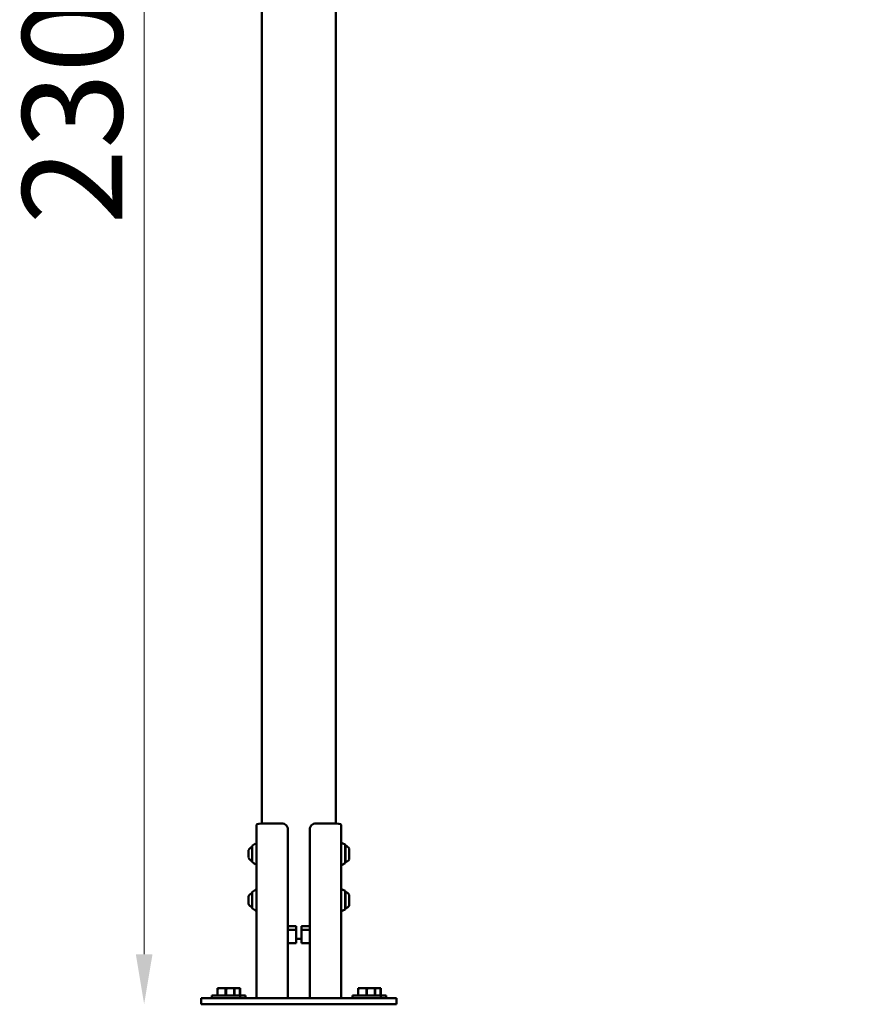
# Model space of a CAD drawing. Units: millimetres. Extents: x 17071 to 31374, y 5850 to 8368.
# Drawn here: x 23210 to 24298, y 5850 to 7109 of the extents above; entities that cross this region are included whole.
import ezdxf

# ---------------------------------------------------------------- set-up
doc = ezdxf.new("R2010")
doc.units = ezdxf.units.MM
doc.layers.add('MD_Visible', color=7, linetype='Continuous', lineweight=50)
doc.styles.get("Standard").update_dxf_attribs({"font": 'GOTHIC.TTF'})
doc.dimstyles.new('ISO-25', dxfattribs={"dimtxt": 128, "dimasz": 64, "dimexe": 1.25, "dimexo": 0.625, "dimgap": 8, "dimtad": 1, "dimdec": 0, "dimlfac": 0.1, "dimrnd": 5, "dimtxsty": 'Standard', "dimcen": 0, "dimse1": 1, "dimse2": 1, "dimclrd": 256, "dimclre": 8, "dimclrt": 256, "dimadec": 0, "dimazin": 0, "dimtfac": 1, "dimtdec": 0, "dimtmove": 0, "dimatfit": 3, "dimfxl": 1, "dimlwd": 5, "dimlwe": 5, "dimarcsym": 0})

# ---------------------------------------------------------------- blocks, each defined once
blk = doc.blocks.new('CustomObjectsInViewport4_0')
at = {"layer": 'MD_Visible', "extrusion": (0, 1, 0)}
for p, q in [((634.8, 5406.1), (634.8, 3359.6)), ((729.8, 3359.6), (729.8, 5406.1)), ((628.3, 3358.1), (628.3, 3136.5)), ((637.3, 3359.6), (660.3, 3359.6)), ((668.3, 3137.5), (668.3, 3351.8)), ((696.3, 3137.5), (696.3, 3351.8)), ((727.3, 3359.6), (704.3, 3359.6)), ((736.3, 3358.1), (736.3, 3136.5)), ((618.1, 3316), (618.1, 3325.5)), ((622.8, 3310.5), (622.8, 3331)), ((623, 3331.4), (626.7, 3334.1)), ((741.4, 3332.7), (737.7, 3334.5)), ((741.6, 3309.2), (741.6, 3332.2)), ((742, 3331.7), (742, 3309.7)), ((746.8, 3327.7), (746.8, 3313.7)), ((623, 3310.1), (626.7, 3307.4)), ((741.4, 3308.8), (737.7, 3306.9)), ((623, 3272.3), (626.7, 3275)), ((741.4, 3273.6), (737.7, 3275.4)), ((618.1, 3256.9), (618.1, 3266.4)), ((622.8, 3251.4), (622.8, 3271.9)), ((741.6, 3250.1), (741.6, 3273.1)), ((742, 3272.6), (742, 3250.6)), ((746.8, 3268.6), (746.8, 3254.6)), ((623, 3251), (626.7, 3248.3)), ((741.4, 3249.7), (737.7, 3247.8)), ((677.8, 3228.4), (668.3, 3228.4)), ((678.8, 3223.3), (678.8, 3228.2)), ((685.8, 3228.2), (685.8, 3223.3)), ((686.8, 3228.4), (696.3, 3228.4)), ((677.8, 3223.5), (668.3, 3223.5)), ((678.8, 3223.3), (678.8, 3206.8)), ((685.8, 3212.2), (678.8, 3212.2)), ((685.8, 3206.8), (685.8, 3223.3)), ((686.8, 3223.5), (696.3, 3223.5)), ((668.3, 3206.6), (677.8, 3206.6)), ((696.3, 3206.6), (686.8, 3206.6)), ((580.7, 3149.2), (578.1, 3149.2)), ((578.1, 3148.2), (578.1, 3139.7)), ((578.4, 3148.2), (578.1, 3148.2)), ((578.4, 3139.7), (578.4, 3148.2)), ((580.7, 3149.2), (586.5, 3149.2)), ((591.7, 3149.2), (586.5, 3149.2)), ((588.7, 3148.2), (588.7, 3139.7)), ((589.4, 3148.2), (588.7, 3148.2)), ((589.4, 3139.7), (589.4, 3148.2)), ((591.7, 3149.2), (597.5, 3149.2)), ((600.1, 3149.2), (597.5, 3149.2)), ((599.7, 3148.2), (599.7, 3139.7)), ((600.1, 3148.2), (599.7, 3148.2)), ((600.1, 3149.2), (604.6, 3149.2)), ((600.1, 3139.7), (600.1, 3148.2)), ((607.1, 3149.2), (604.6, 3149.2)), ((606.8, 3148.2), (606.8, 3139.7)), ((607.1, 3148.2), (606.8, 3148.2)), ((607.1, 3139.7), (607.1, 3148.2)), ((760.7, 3149.2), (758.1, 3149.2)), ((758.1, 3148.2), (758.1, 3139.7)), ((758.4, 3148.2), (758.1, 3148.2)), ((758.4, 3139.7), (758.4, 3148.2)), ((760.7, 3149.2), (766.5, 3149.2)), ((771.7, 3149.2), (766.5, 3149.2)), ((768.7, 3148.2), (768.7, 3139.7)), ((769.4, 3148.2), (768.7, 3148.2)), ((769.4, 3139.7), (769.4, 3148.2)), ((771.7, 3149.2), (777.5, 3149.2)), ((780.1, 3149.2), (777.5, 3149.2)), ((779.7, 3148.2), (779.7, 3139.7)), ((780.1, 3148.2), (779.7, 3148.2)), ((780.1, 3149.2), (784.6, 3149.2)), ((780.1, 3139.7), (780.1, 3148.2)), ((787.1, 3149.2), (784.6, 3149.2)), ((786.8, 3148.2), (786.8, 3139.7)), ((787.1, 3148.2), (786.8, 3148.2)), ((787.1, 3139.7), (787.1, 3148.2)), ((557.3, 3136.5), (557.3, 3128.5)), ((582.3, 3136.5), (557.3, 3136.5)), ((571.1, 3139.7), (571.1, 3136.5)), ((607.1, 3139.7), (571.1, 3139.7)), ((582.3, 3136.5), (782.3, 3136.5)), ((607.1, 3139.7), (607.1, 3136.5)), ((614.1, 3139.7), (607.1, 3139.7)), ((614.1, 3139.7), (614.1, 3136.5)), ((751.1, 3139.7), (751.1, 3136.5)), ((787.1, 3139.7), (751.1, 3139.7)), ((807.3, 3136.5), (782.3, 3136.5)), ((787.1, 3139.7), (787.1, 3136.5)), ((794.1, 3139.7), (787.1, 3139.7)), ((794.1, 3139.7), (794.1, 3136.5)), ((807.3, 3136.5), (807.3, 3128.5)), ((582.3, 3128.5), (557.3, 3128.5)), ((582.3, 3128.5), (782.3, 3128.5)), ((807.3, 3128.5), (782.3, 3128.5))]:
    blk.add_line(p, q, dxfattribs=at)
at = {"layer": 'MD_Visible', "extrusion": (1.22465e-16, 0, -1)}
for centre, radius, start, end in [((-625.5, 3322.6), 8, 20.9356, 69.7277), ((-623.3, 3331), 0.5, 0, 53.9726), ((-627.3, 3333.2), 1, 53.9726, 180), ((-737.3, 3333.6), 1, 0, 116.5651), ((-741.1, 3332.2), 0.5, 116.5651, 180), ((-742, 3330.5), 1.2, 74.6314, 90), ((-736.9, 3320.8), 12, 114.7152, 144.8959), ((-625.5, 3318.8), 8, 290.2723, 339.0644), ((-736.9, 3320.6), 12, 215.1041, 245.2848), ((-623.3, 3310.5), 0.5, 306.0274, 360), ((-627.3, 3308.2), 1, 180, 306.0274), ((-737.3, 3307.8), 1, 243.4349, 360), ((-741.1, 3309.2), 0.5, 180, 243.4349), ((-742, 3310.9), 1.2, 270, 285.3686), ((-627.3, 3274.2), 1, 53.9726, 180), ((-737.3, 3274.5), 1, 0, 116.5651), ((-625.5, 3263.5), 8, 20.9356, 69.7277), ((-623.3, 3271.9), 0.5, 0, 53.9726), ((-741.1, 3273.1), 0.5, 116.5651, 180), ((-742, 3271.4), 1.2, 74.6314, 90), ((-736.9, 3261.7), 12, 114.7152, 144.8959), ((-625.5, 3259.7), 8, 290.2723, 339.0644), ((-623.3, 3251.4), 0.5, 306.0274, 360), ((-627.3, 3249.1), 1, 180, 306.0274), ((-741.1, 3250.1), 0.5, 180, 243.4349), ((-742, 3251.8), 1.2, 270, 285.3686), ((-736.9, 3261.5), 12, 215.1041, 245.2848), ((-737.3, 3248.7), 1, 243.4349, 360)]:
    blk.add_arc(centre, radius, start, end, dxfattribs=at)
for centre, major_axis, ratio, start_param, end_param in [((637.3, 3358.1), (-9, 0), 0.173648, 0, 1.570796), ((660.3, 3351.8), (-8, 0), 0.984808, 1.570796, 3.141593), ((677.8, 3223.3), (-1, 0), 0.173648, 1.570796, 3.141593), ((686.8, 3223.3), (-1, 0), 0.173648, 0, 1.570796), ((677.8, 3206.8), (-1, 0), 0.173648, 3.141593, 4.712389), ((686.8, 3206.8), (-1, 0), 0.173648, 4.712389, 6.283185), ((667.3, 3137.5), (0, -1), 1, 4.712389, 6.283185)]:
    blk.add_ellipse(centre, major_axis=major_axis, ratio=ratio, start_param=start_param, end_param=end_param, dxfattribs=at)
at = {"layer": 'MD_Visible'}
for centre, major_axis, ratio, start_param, end_param in [((704.3, 3351.8), (8, 0), 0.984808, 1.570796, 3.141593), ((727.3, 3358.1), (9, 0), 0.173648, 0, 1.570796), ((677.8, 3228.2), (1, 0), 0.173648, 0, 1.570796), ((686.8, 3228.2), (1, 0), 0.173648, 1.570796, 3.141593), ((697.3, 3137.5), (0, -1), 1, 4.712389, 6.283185)]:
    blk.add_ellipse(centre, major_axis=major_axis, ratio=ratio, start_param=start_param, end_param=end_param, dxfattribs=at)
for points in [[(578.1, 3149.2), (578.1, 3148.8), (578.1, 3148.2)], [(578.4, 3148.2), (579.6, 3148.8), (580.7, 3149.2)], [(586.5, 3149.2), (587.6, 3148.8), (588.7, 3148.2)], [(589.4, 3148.2), (590.6, 3148.8), (591.7, 3149.2)], [(597.5, 3149.2), (598.6, 3148.8), (599.7, 3148.2)], [(600.1, 3148.2), (600.1, 3148.8), (600.1, 3149.2)], [(604.6, 3149.2), (605.6, 3148.8), (606.8, 3148.2)], [(607.1, 3148.2), (607.1, 3148.8), (607.1, 3149.2)], [(758.1, 3149.2), (758.1, 3148.8), (758.1, 3148.2)], [(758.4, 3148.2), (759.6, 3148.8), (760.7, 3149.2)], [(766.5, 3149.2), (767.6, 3148.8), (768.7, 3148.2)], [(769.4, 3148.2), (770.6, 3148.8), (771.7, 3149.2)], [(777.5, 3149.2), (778.6, 3148.8), (779.7, 3148.2)], [(780.1, 3148.2), (780.1, 3148.8), (780.1, 3149.2)], [(784.6, 3149.2), (785.6, 3148.8), (786.8, 3148.2)], [(787.1, 3148.2), (787.1, 3148.8), (787.1, 3149.2)]]:
    blk.add_rational_spline(points, [1, 1.00584268961, 1], degree=2, dxfattribs=at)
blk = doc.blocks.new('*D10')
at = {"lineweight": 5, "transparency": 16777216}
blk.add_line((23506.1, 8208.5), (27286.1, 8208.5), dxfattribs=at)
at = {"transparency": 16777216}
for points in [[(23506.1, 8219.2), (23506.1, 8197.9), (23442.1, 8208.5)], [(27286.1, 8219.2), (27286.1, 8197.9), (27350.1, 8208.5)]]:
    blk.add_solid(points, dxfattribs=at)
at = {"layer": 'Defpoints', "color": 0, "transparency": 16777216}
for p in [(27350.1, 8208.5), (23442.1, 5857.9), (27350.1, 5857.9)]:
    blk.add_point(p, dxfattribs=at)
at = {"transparency": 16777216, "insert": (25396.1, 8283.7), "char_height": 128, "attachment_point": 5}
blk.add_mtext('390', dxfattribs=at)
blk = doc.blocks.new('*D11')
at = {"lineweight": 5, "transparency": 16777216}
blk.add_line((23369.2, 5913.9), (23369.2, 8071.2), dxfattribs=at)
at = {"transparency": 16777216}
for points in [[(23358.6, 8071.2), (23379.9, 8071.2), (23369.2, 8135.2)], [(23358.6, 5913.9), (23379.9, 5913.9), (23369.2, 5849.9)]]:
    blk.add_solid(points, dxfattribs=at)
at = {"layer": 'Defpoints', "color": 0, "transparency": 16777216}
for p in [(23369.2, 8135.2), (23522.1, 8135.2), (23442.1, 5849.9)]:
    blk.add_point(p, dxfattribs=at)
at = {"transparency": 16777216, "insert": (23294, 6992.5), "char_height": 128, "attachment_point": 5, "rotation": 90}
blk.add_mtext('230', dxfattribs=at)

msp = doc.modelspace()

# ---------------------------------------------------------------- block references
at = {"layer": 'MD_Visible'}
msp.add_blockref('CustomObjectsInViewport4_0', (22884.8, 2721.4), dxfattribs=at)

# ---------------------------------------------------------------- dimensions: what is measured, and where the dimension line sits
dim = msp.add_linear_dim(base=(27350.1, 8208.5), p1=(23442.1, 5857.9), p2=(27350.1, 5857.9), dimstyle='ISO-25')
dim.commit()
dim.dimension.update_dxf_attribs({"geometry": '*D10', "text_midpoint": (25396.1, 8283.7)})
dim = msp.add_linear_dim(base=(23369.2, 8135.2), p1=(23442.1, 5849.9), p2=(23522.1, 8135.2), angle=90, dimstyle='ISO-25')
dim.commit()
dim.dimension.update_dxf_attribs({"geometry": '*D11', "text_midpoint": (23294, 6992.5)})

doc.saveas('drawing.dxf')
